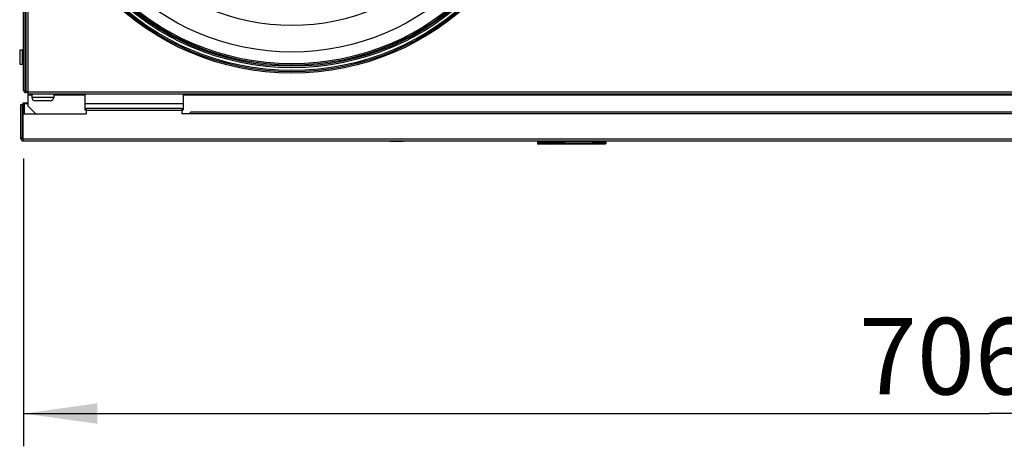
# Model space of a CAD drawing. Extents: x 9 to 282, y 10 to 218.
# Drawn here: x 143 to 179, y 56 to 72 of the extents above; entities that cross this region are included whole.
import ezdxf

# ---------------------------------------------------------------- set-up
doc = ezdxf.new("R2010")
doc.units = 0
doc.header["$LTSCALE"] = 15.367
doc.layers.get('0').update_dxf_attribs({"linetype": 'CONTINUOUS'})
doc.styles.get("Standard").update_dxf_attribs({"font": 'txt', "width": 0.8})
doc.dimstyles.new('DIMSTYLE_1', dxfattribs={"dimtxt": 2.8, "dimasz": 2.7, "dimexe": 1.2, "dimexo": 2.5, "dimgap": 0.7, "dimtad": 1, "dimdec": 1, "dimlfac": 10, "dimtxsty": 'STANDARD', "dimblk": '_ARROW_FILLED', "dimblk1": '_ARROW_FILLED', "dimblk2": '_ARROW_FILLED', "dimcen": 0.09, "dimazin": 3, "dimtp": 0.1, "dimtm": 0.1, "dimtfac": 1, "dimtdec": 1, "dimtofl": 0, "dimtmove": 0, "dimatfit": 3, "dimtolj": 1})

# ---------------------------------------------------------------- blocks, each defined once
blk = doc.blocks.new('_ARROW_FILLED')
at = {"color": 0, "linetype": 'BYBLOCK'}
blk.add_solid([(0, 0), (-1, 0.139), (-1, -0.139)], dxfattribs=at)
blk = doc.blocks.new('*D10')
at = {"color": 2, "linetype": 'CONTINUOUS'}
for p, q in [((143.312, 66.888), (143.312, 56.351)), ((214.002, 66.888), (214.002, 56.351)), ((143.312, 57.551), (178.657, 57.551)), ((214.002, 57.551), (178.657, 57.551))]:
    blk.add_line(p, q, dxfattribs=at)
at = {"color": 2, "linetype": 'CONTINUOUS', "xscale": 2.7, "yscale": 2.7, "zscale": 2.7, "rotation": 180}
blk.add_blockref('_ARROW_FILLED', (143.312, 57.551), dxfattribs=at)
at = {"color": 2, "linetype": 'CONTINUOUS', "xscale": 2.7, "yscale": 2.7, "zscale": 2.7}
blk.add_blockref('_ARROW_FILLED', (214.002, 57.551), dxfattribs=at)
at = {"color": 2, "linetype": 'CONTINUOUS', "insert": (178.657, 61.051), "char_height": 2.8, "width": 15.6, "attachment_point": 2}
blk.add_mtext('706.9', dxfattribs=at)

msp = doc.modelspace()

# ---------------------------------------------------------------- linework, layer by layer
at = {"color": 7, "linetype": 'CONTINUOUS'}
for p, q in [((143.3119, 69.3882), (143.3119, 106.5282)), ((143.3969, 69.3812), (143.3969, 106.5082)), ((143.4769, 68.8072), (143.4769, 106.5082)), ((143.1679, 70.8717), (143.1679, 70.3447)), ((143.1679, 70.8717), (143.2719, 70.8717)), ((143.2719, 70.3447), (143.2719, 70.8717)), ((143.1679, 70.3447), (143.2719, 70.3447)), ((143.3119, 69.3882), (143.3719, 69.3882)), ((143.3919, 69.3882), (143.3718, 69.3967)), ((143.4004, 69.3681), (143.3919, 69.3882)), ((143.3919, 69.3682), (143.3919, 69.3082)), ((143.4769, 69.3082), (143.3919, 69.3082)), ((197.1169, 69.3282), (143.4769, 69.3282)), ((197.1169, 69.2482), (143.4769, 69.2482)), ((143.4769, 69.2282), (143.6118, 69.2282)), ((143.6118, 69.2482), (143.6118, 69.1288)), ((144.4119, 69.2482), (144.4119, 69.1288)), ((144.4119, 69.2282), (145.5569, 69.2282)), ((145.5569, 69.2482), (145.5569, 68.6782)), ((149.1569, 69.2482), (149.1569, 68.6782)), ((149.1569, 69.2282), (197.1169, 69.2282)), ((143.2119, 67.6182), (143.2119, 68.8682)), ((143.2119, 68.8682), (143.2719, 68.8682)), ((143.2919, 67.5382), (143.2919, 68.9282)), ((143.2919, 68.9282), (143.4769, 68.9282)), ((143.2919, 68.8682), (143.3441, 68.8682)), ((143.3381, 68.5282), (143.3446, 68.8982)), ((143.4769, 68.8982), (143.3446, 68.8982)), ((144.4119, 69.1288), (143.6118, 69.1288)), ((144.2849, 69.0018), (143.7388, 69.0018)), ((149.1569, 68.8982), (145.5569, 68.8982)), ((143.2919, 68.5282), (145.6069, 68.5282)), ((143.4769, 68.8072), (143.7559, 68.5282)), ((145.5569, 68.6782), (145.6069, 68.6782)), ((145.6069, 68.7382), (145.6069, 68.5282)), ((145.6069, 68.7382), (149.1069, 68.7382)), ((145.6069, 68.6582), (149.1069, 68.6582)), ((149.1069, 68.7382), (149.1069, 68.5282)), ((149.1069, 68.6782), (149.1569, 68.6782)), ((199.3519, 68.5282), (149.1069, 68.5282)), ((149.4244, 68.5282), (149.4244, 68.5882)), ((199.2919, 68.5882), (149.4244, 68.5882)), ((143.2719, 67.6451), (143.2119, 67.6451)), ((143.2719, 67.6182), (143.2119, 67.6182)), ((143.2919, 67.6182), (214.0219, 67.6182)), ((143.2919, 67.5382), (214.0219, 67.5382)), ((162.1169, 67.4961), (162.6188, 67.5047)), ((162.1169, 67.4961), (162.1169, 67.4432)), ((164.6169, 67.4432), (162.1169, 67.4432)), ((162.1414, 67.5211), (162.3862, 67.5254)), ((164.5919, 67.4182), (162.1419, 67.4182)), ((162.6169, 67.4961), (163.6169, 67.5132)), ((162.6169, 67.4961), (162.6169, 67.4432)), ((162.6414, 67.5211), (162.8862, 67.5254)), ((163.6169, 67.5382), (163.6169, 67.5132)), ((163.6169, 67.5132), (164.6169, 67.4961)), ((164.3257, 67.5258), (164.5923, 67.5211)), ((164.6169, 67.4961), (164.6169, 67.4432))]:
    msp.add_line(p, q, dxfattribs=at)
at = {"color": 3, "linetype": 'CONTINUOUS'}
for p, q in [((143.3719, 69.3882), (143.3719, 106.5282)), ((143.3919, 76.9086), (143.3919, 69.3882)), ((143.3919, 69.3882), (143.3969, 69.3882)), ((143.4028, 69.3682), (143.3919, 69.3682)), ((143.2719, 67.6182), (143.2719, 68.8682))]:
    msp.add_line(p, q, dxfattribs=at)
at = {"color": 7, "linetype": 'CONTINUOUS'}
for radius in [9.5462, 9.5009, 9.4509, 9.3491, 9.2991, 9.2572, 9.2072, 8.775, 7.805]:
    msp.add_circle((153.1319, 79.5682), radius, dxfattribs=at)
for centre, radius, start, end in [((143.2719, 70.9117), 0.04, 270, 360), ((143.2719, 70.3047), 0.04, 0, 90), ((143.3919, 69.3882), 0.08, 180, 270), ((143.7388, 69.1288), 0.127, 180, 270), ((144.2849, 69.1288), 0.127, 270, 360), ((143.2919, 67.6182), 0.08, 180, 270), ((156.9619, 71.1242), 3.6, 264.95414, 275.04586), ((162.1419, 67.4961), 0.025, 91.00001, 180), ((162.1419, 67.4432), 0.025, 180, 270), ((162.3439, 67.5347), 0.01, 271, 360), ((162.6419, 67.4961), 0.025, 91.00001, 180), ((162.6419, 67.4432), 0.025, 180, 270), ((162.8439, 67.5347), 0.01, 271, 360), ((164.3899, 67.5347), 0.01, 180, 269), ((164.5919, 67.4432), 0.025, 270, 360), ((164.5919, 67.4961), 0.025, 0, 89)]:
    msp.add_arc(centre, radius, start, end, dxfattribs=at)
at = {"color": 3, "linetype": 'CONTINUOUS'}
for centre, radius, start, end in [((143.3919, 69.3882), 0.02, 180, 270), ((144.0598, 70.5132), 1.3083, 239.30261, 239.55668), ((143.2919, 67.6182), 0.02, 180, 270)]:
    msp.add_arc(centre, radius, start, end, dxfattribs=at)
for points in [[(143.3725, 69.3964), (143.3729, 69.3996), (143.3737, 69.4028), (143.3746, 69.4058)], [(143.3746, 69.4058), (143.3755, 69.4088), (143.3765, 69.4118), (143.3777, 69.4147)], [(143.3919, 69.3882), (143.3868, 69.3968), (143.3816, 69.4054), (143.3777, 69.4147)]]:
    msp.add_open_spline(points, degree=3, dxfattribs=at)
at = {"color": 7, "linetype": 'CONTINUOUS'}
msp.add_open_spline([(143.3969, 69.3812), (143.3969, 69.3763), (143.4038, 69.3649), (143.4315, 69.347), (143.4577, 69.3362), (143.4769, 69.3282)], degree=3, knots=[0, 0, 0, 0, 0.1474432, 0.3682181, 1, 1, 1, 1], dxfattribs=at)

# ---------------------------------------------------------------- dimensions: what is measured, and where the dimension line sits
at = {"color": 2, "linetype": 'CONTINUOUS'}
dim = msp.add_linear_dim(base=(214.0019, 57.5507), p1=(143.3119, 69.3882), p2=(214.0019, 69.3882), dimstyle='DIMSTYLE_1', dxfattribs=at)
dim.commit()
dim.dimension.update_dxf_attribs({"geometry": '*D10', "text_midpoint": (178.2569, 57.5507), "dimtype": 160})

doc.saveas('drawing.dxf')
